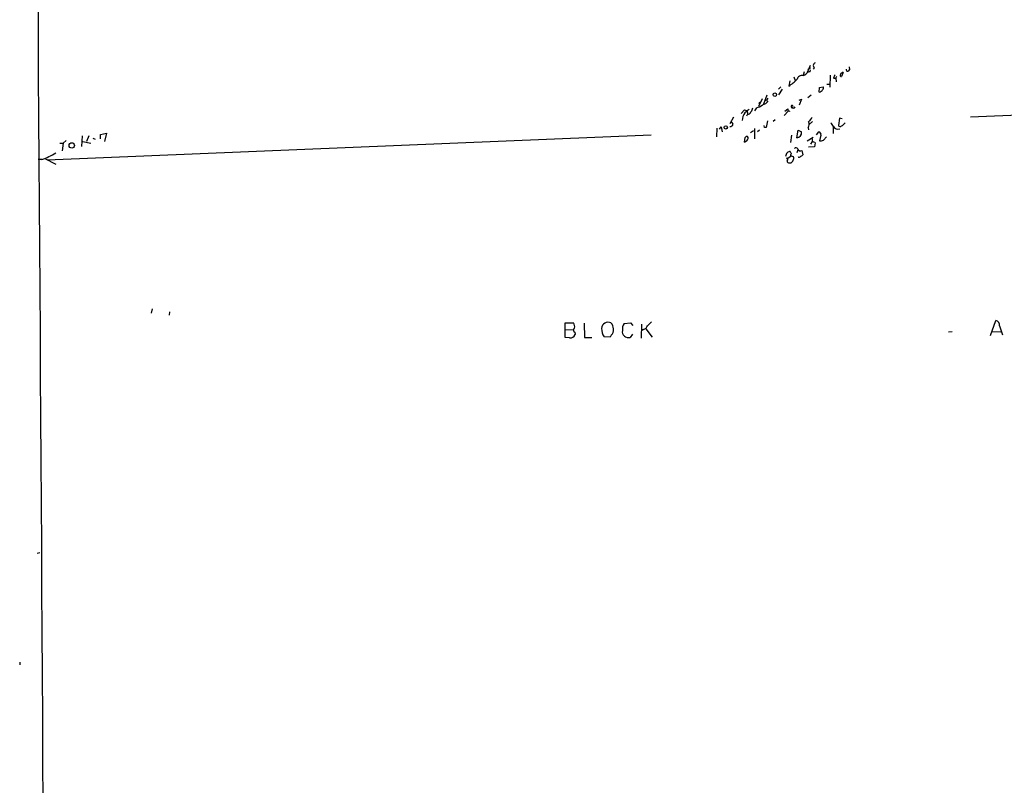
# Model space of a CAD drawing. Extents: x 1 to 735, y 4 to 889.
# Drawn here: x 13 to 291, y 457 to 673 of the extents above; entities that cross this region are included whole.
import ezdxf

# ---------------------------------------------------------------- set-up
doc = ezdxf.new("R2010")
doc.units = 0
doc.header["$MEASUREMENT"] = 0
doc.layers.add('MAIN', color=5, linetype='CONTINUOUS')

msp = doc.modelspace()

# ---------------------------------------------------------------- linework, layer by layer
at = {"layer": 'MAIN'}
for p, q in [((236.5587, 660.0613), (235.712, 658.0293)), ((236.6433, 659.3839), (235.8813, 658.7913)), ((237.6593, 659.3839), (237.4053, 659.0453)), ((247.5653, 659.6379), (247.65, 658.7913)), ((231.902, 656.8439), (232.3253, 655.8279)), ((234.7807, 658.2833), (234.5267, 657.1826)), ((236.474, 658.2833), (236.6433, 658.7913)), ((242.1467, 657.2673), (242.062, 653.9653)), ((243.078, 656.4206), (243.7553, 656.4206)), ((243.7553, 656.4206), (244.0093, 657.0133)), ((243.7553, 656.4206), (243.84, 655.4046)), ((245.7873, 658.0293), (245.364, 656.9286)), ((228.2613, 654.0499), (227.584, 653.3726)), ((230.8013, 655.7433), (230.4627, 654.2193)), ((239.0987, 652.5259), (239.1833, 653.7959)), ((239.1833, 653.7959), (240.1993, 654.0499)), ((241.2153, 654.7273), (241.9773, 654.8119)), ((224.282, 651.6793), (223.3507, 649.1393)), ((228.6, 653.3726), (227.584, 651.7639)), ((235.8813, 651.0019), (236.8127, 651.7639)), ((458.8933, 653.2879), (281.7707, 645.4139)), ((221.3187, 648.1233), (220.8107, 647.2766)), ((222.9273, 650.5786), (221.9113, 648.4619)), ((222.1653, 649.6473), (221.996, 649.2239)), ((224.1973, 650.1553), (223.6893, 650.1553)), ((233.426, 650.2399), (234.1033, 650.4939)), ((234.1033, 650.4939), (233.426, 648.8006)), ((214.884, 645.4139), (213.7833, 643.5513)), ((217.0007, 646.5146), (218.0167, 647.5306)), ((218.0167, 647.5306), (218.694, 647.1919)), ((218.7787, 646.2606), (218.5247, 645.7526)), ((218.694, 647.1919), (218.8633, 646.3453)), ((230.2933, 647.1073), (229.1927, 645.9219)), ((229.362, 647.1073), (230.2087, 647.7846)), ((244.7713, 645.1599), (244.5173, 643.1279)), ((245.5333, 644.9906), (244.7713, 645.1599)), ((210.1427, 642.3659), (210.058, 639.9106)), ((210.9047, 642.0273), (211.4127, 642.7046)), ((211.4127, 642.7046), (211.6667, 641.2653)), ((214.2067, 644.1439), (214.7147, 643.5513)), ((223.6047, 642.5353), (223.52, 643.1279)), ((224.4513, 644.3979), (224.1127, 642.5353)), ((226.6527, 644.6519), (226.06, 644.2286)), ((235.966, 642.5353), (236.0507, 641.8579)), ((237.1513, 644.2286), (236.22, 643.3819)), ((242.9933, 642.7893), (242.9933, 640.8419)), ((243.4167, 642.4506), (242.9933, 642.1119)), ((21.082, 633.3913), (191.6007, 640.5033)), ((30.9033, 640.1646), (30.734, 637.2013)), ((32.8507, 640.1646), (32.1733, 638.5559)), ((36.1527, 640.5879), (37.846, 640.9266)), ((36.1527, 639.3179), (36.1527, 640.5879)), ((37.846, 640.9266), (37.2533, 638.5559)), ((217.932, 638.3866), (218.186, 639.7413)), ((220.5567, 641.6039), (219.6253, 641.0113)), ((220.8107, 642.2813), (220.8107, 639.3179)), ((222.1653, 641.7733), (221.6573, 641.2653)), ((231.2247, 640.3339), (230.9707, 638.3019)), ((232.7487, 639.6566), (233.0873, 641.7733)), ((233.0873, 641.7733), (234.1033, 641.2653)), ((235.6273, 638.7253), (237.3207, 639.8259)), ((238.3367, 640.5033), (238.9293, 641.2653)), ((239.522, 640.3339), (239.1833, 638.7253)), ((240.284, 638.9793), (241.1307, 639.9106)), ((244.1787, 642.0273), (244.856, 642.1119)), ((24.638, 638.1326), (25.5693, 638.1326)), ((25.5693, 638.1326), (25.3153, 635.9313)), ((26.416, 638.8946), (25.5693, 638.1326)), ((31.1573, 638.5559), (33.3587, 638.1326)), ((33.9513, 639.4873), (34.6287, 639.2333)), ((237.744, 637.1166), (236.0507, 636.9473)), ((237.0667, 638.5559), (236.6433, 637.7939)), ((237.9133, 638.2173), (237.744, 637.1166)), ((237.8287, 638.3866), (237.9133, 638.2173)), ((229.7007, 634.9153), (229.5313, 634.3226)), ((231.14, 634.4073), (230.2087, 633.8146)), ((231.0553, 634.4073), (231.0553, 634.9153)), ((233.0027, 636.1853), (232.7487, 635.4233)), ((234.188, 636.0159), (234.442, 634.8306)), ((19.558, 633.4759), (18.542, 633.4759)), ((20.4047, 633.7299), (23.4527, 632.2059)), ((230.0393, 633.1373), (230.0393, 632.7986)), ((230.8013, 632.5446), (231.14, 632.5446)), ((50.7153, 591.3119), (50.4613, 590.1266)), ((55.626, 590.4653), (55.4567, 589.5339)), ((167.3013, 583.1839), (167.3013, 587.4173)), ((167.3013, 587.4173), (169.672, 587.3326)), ((172.72, 587.2479), (172.8047, 583.2686)), ((183.9807, 587.1633), (185.7587, 587.4173)), ((185.7587, 587.4173), (186.436, 586.6553)), ((188.8913, 586.9939), (188.8067, 583.0146)), ((287.4433, 583.7766), (288.9673, 588.0099)), ((167.3013, 585.4699), (169.5873, 585.3853)), ((170.0953, 584.7079), (170.18, 584.0306)), ((186.3513, 584.1999), (185.674, 583.2686)), ((189.484, 585.4699), (188.976, 585.2159)), ((190.0767, 585.6393), (191.8547, 583.3533)), ((275.59, 584.7926), (276.606, 584.9619)), ((287.9513, 584.8773), (290.322, 584.7926)), ((289.9833, 586.4859), (290.83, 583.9459)), ((168.5713, 583.0993), (167.3013, 583.1839)), ((172.8047, 583.2686), (174.8367, 583.1839)), ((180.0013, 583.3533), (178.308, 583.4379)), ((180.34, 583.8613), (180.0013, 583.3533)), ((18.9653, 522.3933), (18.2033, 522.2239)), ((13.3773, 491.5746), (13.2927, 490.8126))]:
    msp.add_line(p, q, dxfattribs=at)
for centre, radius in [((226.5249, 651.8132), 0.5058), ((212.6772, 642.5404), 0.4555), ((27.99, 637.4648), 0.7659)]:
    msp.add_circle(centre, radius, dxfattribs=at)
for centre, radius, start, end in [((-193379.9866, -654.8708), 193403.0812, 0.198947522, 0.428130366), ((239.1423, 659.2561), 1.9916, 128.103582, 156.153182), ((406.8399, 744.3725), 189.3281, 206.443679, 206.672862), ((247.0592, 658.8409), 0.397, 149.023872, 282.037306), ((234.1661, 655.8644), 1.3666, 74.700757, 167.224723), ((233.6092, 659.6523), 2.6346, 290.380163, 314.566345), ((236.573, 656.8153), 1.4713, 93.858111, 139.271992), ((245.1955, 655.9968), 2.1595, 138.185346, 168.682262), ((245.3179, 657.2596), 0.3342, 128.46437, 277.928861), ((245.7028, 657.4364), 0.5988, 81.888839, 171.849602), ((247.2098, 658.9012), 0.4537, 261.405541, 345.982133), ((223.2846, 665.3744), 13.265, 302.76053, 316.041238), ((239.7106, 653.7074), 0.5968, 302.358529, 35.024268), ((393.6815, 565.824), 189.3057, 153.31696, 153.546156), ((238.8868, 653.7961), 1.2878, 279.4711, 332.591254), ((218.3882, 648.2422), 1.9182, 317.159088, 356.446211), ((220.8847, 651.108), 3.0161, 278.273295, 314.854927), ((222.7975, 651.0093), 2.0507, 276.00418, 332.757693), ((231.4056, 648.4851), 0.2866, 284.773064, 202.09093), ((231.7327, 648.6313), 0.6447, 203.197424, 336.799076), ((220.8321, 644.5061), 3.4929, 141.427806, 180.385487), ((472.6938, 350.8421), 390.3072, 130.485108, 130.714291), ((218.9141, 647.1582), 0.9077, 261.421795, 345.954571), ((231.1399, 647.6151), 0.9465, 169.683783, 206.559637), ((230.5897, 647.6576), 0.552, 237.524828, 302.466416), ((532.9085, 390.7368), 390.3072, 139.285709, 139.514892), ((213.9116, 643.5826), 0.8037, 260.813131, 357.768085), ((223.8587, 515.5354), 127.0002, 89.885409, 90.114591), ((234.5711, 643.4153), 1.6493, 327.753419, 26.217036), ((239.5925, 641.1902), 3.8348, 24.645013, 44.748556), ((245.7738, 645.5074), 3.8282, 225.236002, 245.375698), ((244.983, 643.2549), 0.4827, 195.254078, 322.12814), ((243.1484, 646.6502), 4.3054, 300.97106, 318.641313), ((218.6093, 639.5719), 0.4559, 338.20559, 158.189256), ((232.5697, 641.182), 1.5359, 276.692838, 3.109059), ((238.9152, 640.602), 0.6634, 336.162913, 88.782227), ((217.263, 640.2156), 1.9475, 290.091188, 335.325955), ((232.5007, 636.167), 0.616, 35.411159, 134.197517), ((238.6331, 639.1061), 1.5807, 172.299482, 200.370222), ((279.8164, 807.827), 174.5652, 255.853161, 256.082336), ((239.0362, 641.8748), 3.1529, 272.674103, 293.313364), ((12.6274, 652.97), 20.6895, 289.571468, 301.549029), ((230.8012, 634.5768), 1.1514, 107.097241, 162.902759), ((230.5051, 634.3652), 0.7785, 202.394546, 247.621867), ((230.6744, 635.3528), 0.3874, 10.48609, 123.119959), ((230.9496, 635.1693), 0.2751, 292.594233, 67.405767), ((231.2458, 633.73), 0.7036, 21.152686, 105.709373), ((229.446, 634.1535), 2.4619, 333.43703, 356.04969), ((233.781, 636.7031), 0.7987, 192.966118, 300.636496), ((233.4471, 634.5555), 0.4286, 212.915146, 339.7725), ((233.5113, 635.5072), 1.1506, 287.082228, 323.98361), ((229.7431, 633.5183), 0.4826, 307.862488, 15.257201), ((230.5897, 633.1796), 0.6694, 214.691906, 288.429535), ((104.394, 759.7986), 179.6055, 314.885409, 315.114591), ((168.6866, 586.4166), 1.3454, 337.109536, 42.909665), ((179.4177, 585.7531), 1.7879, 62.063243, 178.2211), ((178.9614, 585.8328), 1.9808, 354.393887, 49.215166), ((186.5592, 585.4507), 3.0954, 146.4085, 184.350296), ((187.5782, 590.6774), 5.0897, 306.207056, 323.798572), ((288.6371, 586.6891), 1.3614, 351.416379, 75.963757), ((168.7769, 584.5993), 1.514, 262.195292, 337.936461), ((170.3707, 585.352), 0.7005, 129.404498, 246.849739), ((181.328, 585.5828), 3.7042, 176.505196, 215.38358), ((179.2392, 585.216), 1.7456, 309.096566, 14.033855), ((185.1983, 584.9487), 1.7461, 171.197957, 285.808829), ((188.9049, 587.1497), 1.7768, 289.021296, 340.978704)]:
    msp.add_arc(centre, radius, start, end, dxfattribs=at)

doc.saveas('drawing.dxf')
